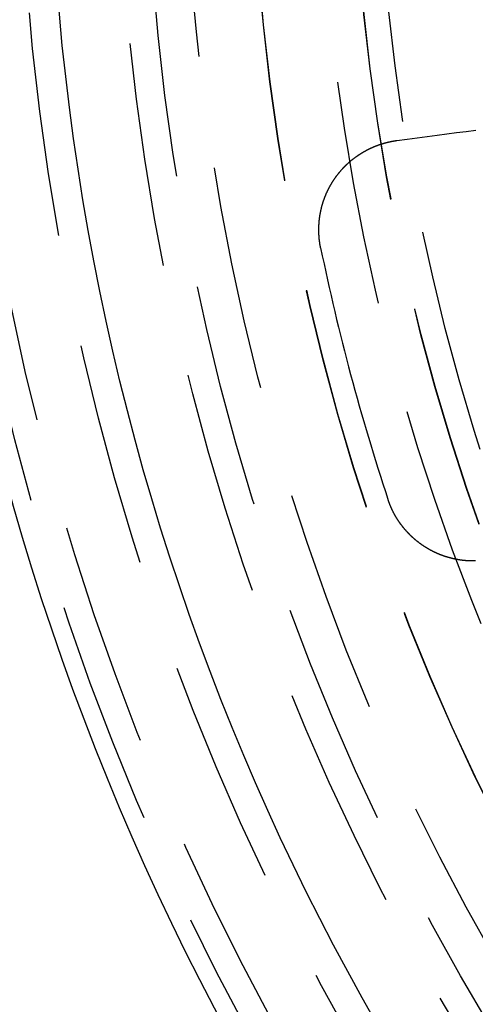
# Model space of a CAD drawing. Extents: x 759 to 1259, y -701 to 145.
# Drawn here: x 953 to 963, y -478 to -456 of the extents above; entities that cross this region are included whole.
import ezdxf

# ---------------------------------------------------------------- set-up
doc = ezdxf.new("R2010")
doc.units = 0
doc.header["$LTSCALE"] = 20
doc.linetypes.add('VERDECKT', pattern=[0.375, 0.25, -0.125])
doc.layers.get('0').update_dxf_attribs({"linetype": 'CONTINUOUS'})
doc.layers.add('HILF', color=2, linetype='CONTINUOUS')

# ---------------------------------------------------------------- blocks, each defined once
blk = doc.blocks.new('A$C02E31A27')
at = {"color": 3}
for points in [[(961.673, 240.909, 0), (961.899, 240.939, 0), (962.123, 240.969, 0), (962.346, 240.998, 0), (962.566, 241.027, 0), (962.784, 241.056, 0), (963, 241.084, 0), (963.215, 241.112, 0), (963.427, 241.14, 0)], [(959.975, 238.521, 0), (959.974, 238.526, 0), (959.973, 238.531, 0), (959.972, 238.536, 0), (959.971, 238.541, 0), (959.97, 238.546, 0), (959.969, 238.551, 0), (959.968, 238.556, 0), (959.967, 238.56, 0), (959.967, 238.565, 0), (959.966, 238.57, 0), (959.965, 238.575, 0), (959.964, 238.58, 0), (959.963, 238.585, 0), (959.962, 238.59, 0), (959.961, 238.595, 0), (959.96, 238.6, 0), (959.96, 238.605, 0), (959.959, 238.61, 0), (959.958, 238.615, 0), (959.957, 238.62, 0), (959.957, 238.625, 0), (959.956, 238.63, 0), (959.955, 238.635, 0), (959.954, 238.64, 0), (959.954, 238.645, 0), (959.953, 238.65, 0), (959.952, 238.655, 0), (959.952, 238.66, 0), (959.951, 238.665, 0), (959.95, 238.67, 0), (959.95, 238.675, 0), (959.949, 238.68, 0), (959.948, 238.685, 0), (959.948, 238.69, 0), (959.947, 238.695, 0), (959.947, 238.7, 0), (959.946, 238.705, 0), (959.945, 238.71, 0), (959.945, 238.715, 0), (959.944, 238.72, 0), (959.944, 238.725, 0), (959.943, 238.73, 0), (959.943, 238.735, 0), (959.942, 238.74, 0), (959.942, 238.745, 0), (959.941, 238.751, 0), (959.941, 238.756, 0), (959.941, 238.761, 0), (959.94, 238.766, 0), (959.94, 238.771, 0), (959.939, 238.776, 0), (959.939, 238.781, 0), (959.939, 238.786, 0), (959.938, 238.791, 0), (959.938, 238.797, 0), (959.938, 238.802, 0), (959.937, 238.807, 0), (959.937, 238.812, 0), (959.937, 238.817, 0), (959.936, 238.822, 0), (959.936, 238.827, 0), (959.936, 238.832, 0), (959.936, 238.838, 0), (959.935, 238.843, 0), (959.935, 238.848, 0), (959.935, 238.853, 0), (959.935, 238.858, 0), (959.935, 238.863, 0), (959.934, 238.869, 0), (959.934, 238.874, 0), (959.934, 238.879, 0), (959.934, 238.884, 0), (959.934, 238.889, 0), (959.934, 238.894, 0), (959.934, 238.9, 0), (959.934, 238.905, 0), (959.934, 238.91, 0), (959.934, 238.915, 0), (959.934, 238.92, 0), (959.934, 238.925, 0), (959.934, 238.931, 0), (959.934, 238.936, 0), (959.934, 238.941, 0), (959.934, 238.946, 0), (959.934, 238.951, 0), (959.934, 238.957, 0), (959.934, 238.962, 0), (959.934, 238.967, 0), (959.934, 238.972, 0), (959.934, 238.977, 0), (959.934, 238.983, 0), (959.935, 238.988, 0), (959.935, 238.993, 0), (959.935, 238.998, 0), (959.935, 239.003, 0), (959.935, 239.009, 0), (959.936, 239.014, 0), (959.936, 239.019, 0), (959.936, 239.024, 0), (959.936, 239.029, 0), (959.937, 239.035, 0), (959.937, 239.04, 0), (959.937, 239.045, 0), (959.938, 239.05, 0), (959.938, 239.055, 0), (959.938, 239.061, 0), (959.939, 239.066, 0), (959.939, 239.071, 0), (959.939, 239.076, 0), (959.94, 239.082, 0), (959.94, 239.087, 0), (959.941, 239.092, 0), (959.941, 239.097, 0), (959.941, 239.102, 0), (959.942, 239.108, 0), (959.942, 239.113, 0), (959.943, 239.118, 0), (959.943, 239.123, 0), (959.944, 239.128, 0), (959.944, 239.134, 0), (959.945, 239.139, 0), (959.946, 239.144, 0), (959.946, 239.149, 0), (959.947, 239.154, 0), (959.947, 239.16, 0), (959.948, 239.165, 0), (959.949, 239.17, 0), (959.949, 239.175, 0), (959.95, 239.18, 0), (959.951, 239.186, 0), (959.951, 239.191, 0), (959.952, 239.196, 0), (959.953, 239.201, 0), (959.953, 239.206, 0), (959.954, 239.212, 0), (959.955, 239.217, 0), (959.956, 239.222, 0), (959.956, 239.227, 0), (959.957, 239.232, 0), (959.958, 239.238, 0), (959.959, 239.243, 0), (959.96, 239.248, 0), (959.961, 239.253, 0), (959.961, 239.258, 0), (959.962, 239.263, 0), (959.963, 239.269, 0), (959.964, 239.274, 0), (959.965, 239.279, 0), (959.966, 239.284, 0), (959.967, 239.289, 0), (959.968, 239.294, 0), (959.969, 239.3, 0), (959.97, 239.305, 0), (959.971, 239.31, 0), (959.972, 239.315, 0), (959.973, 239.32, 0), (959.974, 239.325, 0), (959.975, 239.33, 0), (959.976, 239.336, 0), (959.977, 239.341, 0), (959.978, 239.346, 0), (959.979, 239.351, 0), (959.98, 239.356, 0), (959.981, 239.361, 0), (959.983, 239.366, 0), (959.984, 239.371, 0), (959.985, 239.377, 0), (959.986, 239.382, 0), (959.987, 239.387, 0), (959.989, 239.392, 0), (959.99, 239.397, 0), (959.991, 239.402, 0), (959.992, 239.407, 0), (959.994, 239.412, 0), (959.995, 239.417, 0), (959.996, 239.422, 0), (959.997, 239.428, 0), (959.999, 239.433, 0), (960, 239.438, 0), (960.001, 239.443, 0), (960.003, 239.448, 0), (960.004, 239.453, 0), (960.006, 239.458, 0), (960.007, 239.463, 0), (960.008, 239.468, 0), (960.01, 239.473, 0), (960.011, 239.478, 0), (960.013, 239.483, 0), (960.014, 239.488, 0), (960.016, 239.493, 0), (960.017, 239.498, 0), (960.019, 239.503, 0), (960.02, 239.508, 0), (960.022, 239.513, 0), (960.023, 239.518, 0), (960.025, 239.523, 0), (960.026, 239.528, 0), (960.028, 239.533, 0), (960.03, 239.538, 0), (960.031, 239.543, 0), (960.033, 239.548, 0), (960.034, 239.553, 0), (960.036, 239.558, 0), (960.038, 239.563, 0), (960.039, 239.568, 0), (960.041, 239.573, 0), (960.043, 239.578, 0), (960.044, 239.583, 0), (960.046, 239.588, 0), (960.048, 239.593, 0), (960.05, 239.598, 0), (960.051, 239.602, 0), (960.053, 239.607, 0), (960.055, 239.612, 0), (960.057, 239.617, 0), (960.059, 239.622, 0), (960.06, 239.627, 0), (960.062, 239.632, 0), (960.064, 239.637, 0), (960.066, 239.641, 0), (960.068, 239.646, 0), (960.07, 239.651, 0), (960.071, 239.656, 0), (960.073, 239.661, 0), (960.075, 239.666, 0), (960.077, 239.671, 0), (960.079, 239.675, 0), (960.081, 239.68, 0), (960.083, 239.685, 0), (960.085, 239.69, 0), (960.087, 239.695, 0), (960.089, 239.699, 0), (960.091, 239.704, 0), (960.093, 239.709, 0), (960.095, 239.714, 0), (960.097, 239.718, 0), (960.099, 239.723, 0), (960.101, 239.728, 0), (960.103, 239.733, 0), (960.105, 239.737, 0), (960.108, 239.742, 0), (960.11, 239.747, 0), (960.112, 239.752, 0), (960.114, 239.756, 0), (960.116, 239.761, 0), (960.118, 239.766, 0), (960.12, 239.77, 0), (960.123, 239.775, 0), (960.125, 239.78, 0), (960.127, 239.784, 0), (960.129, 239.789, 0), (960.131, 239.794, 0), (960.134, 239.798, 0), (960.136, 239.803, 0), (960.138, 239.807, 0), (960.14, 239.812, 0), (960.143, 239.817, 0), (960.145, 239.821, 0), (960.147, 239.826, 0), (960.15, 239.83, 0), (960.152, 239.835, 0), (960.154, 239.839, 0), (960.157, 239.844, 0), (960.159, 239.849, 0), (960.161, 239.853, 0), (960.164, 239.858, 0), (960.166, 239.862, 0), (960.168, 239.867, 0), (960.171, 239.871, 0), (960.173, 239.876, 0), (960.176, 239.88, 0), (960.178, 239.885, 0), (960.181, 239.889, 0), (960.183, 239.893, 0), (960.186, 239.898, 0), (960.188, 239.902, 0), (960.19, 239.907, 0), (960.193, 239.911, 0), (960.195, 239.916, 0), (960.198, 239.92, 0), (960.2, 239.924, 0), (960.203, 239.929, 0), (960.206, 239.933, 0), (960.208, 239.938, 0), (960.211, 239.942, 0), (960.213, 239.946, 0), (960.216, 239.951, 0), (960.218, 239.955, 0), (960.221, 239.959, 0), (960.224, 239.964, 0), (960.226, 239.968, 0), (960.229, 239.972, 0), (960.231, 239.976, 0), (960.234, 239.981, 0), (960.237, 239.985, 0), (960.239, 239.989, 0), (960.242, 239.993, 0), (960.245, 239.998, 0), (960.247, 240.002, 0), (960.25, 240.006, 0), (960.253, 240.01, 0), (960.256, 240.014, 0), (960.258, 240.019, 0), (960.261, 240.023, 0), (960.264, 240.027, 0), (960.266, 240.031, 0), (960.269, 240.035, 0), (960.272, 240.039, 0), (960.275, 240.044, 0), (960.278, 240.048, 0), (960.28, 240.052, 0), (960.283, 240.056, 0), (960.286, 240.06, 0), (960.289, 240.064, 0), (960.292, 240.068, 0), (960.294, 240.072, 0), (960.297, 240.076, 0), (960.3, 240.08, 0), (960.303, 240.084, 0), (960.306, 240.088, 0), (960.309, 240.092, 0), (960.312, 240.096, 0), (960.315, 240.1, 0), (960.317, 240.105, 0), (960.32, 240.109, 0), (960.323, 240.113, 0), (960.326, 240.117, 0), (960.329, 240.121, 0), (960.332, 240.125, 0), (960.335, 240.129, 0), (960.338, 240.133, 0), (960.341, 240.137, 0), (960.344, 240.141, 0), (960.347, 240.145, 0), (960.351, 240.149, 0), (960.354, 240.153, 0), (960.357, 240.157, 0), (960.36, 240.16, 0), (960.363, 240.164, 0), (960.366, 240.168, 0), (960.369, 240.172, 0), (960.372, 240.176, 0), (960.376, 240.18, 0), (960.379, 240.184, 0), (960.382, 240.188, 0), (960.385, 240.192, 0), (960.388, 240.196, 0), (960.392, 240.2, 0), (960.395, 240.204, 0), (960.398, 240.208, 0), (960.401, 240.212, 0), (960.405, 240.215, 0), (960.408, 240.219, 0), (960.411, 240.223, 0), (960.414, 240.227, 0), (960.418, 240.231, 0), (960.421, 240.235, 0), (960.424, 240.239, 0), (960.428, 240.242, 0), (960.431, 240.246, 0), (960.434, 240.25, 0), (960.438, 240.254, 0), (960.441, 240.258, 0), (960.445, 240.262, 0), (960.448, 240.265, 0), (960.452, 240.269, 0), (960.455, 240.273, 0), (960.458, 240.277, 0), (960.462, 240.281, 0), (960.465, 240.284, 0), (960.469, 240.288, 0), (960.472, 240.292, 0), (960.476, 240.296, 0), (960.479, 240.299, 0), (960.483, 240.303, 0), (960.486, 240.307, 0), (960.49, 240.311, 0), (960.494, 240.314, 0), (960.497, 240.318, 0), (960.501, 240.322, 0), (960.504, 240.325, 0), (960.508, 240.329, 0), (960.512, 240.333, 0), (960.515, 240.336, 0), (960.519, 240.34, 0), (960.522, 240.344, 0), (960.526, 240.347, 0), (960.53, 240.351, 0), (960.533, 240.355, 0), (960.537, 240.358, 0), (960.541, 240.362, 0), (960.545, 240.365, 0), (960.548, 240.369, 0), (960.552, 240.373, 0), (960.556, 240.376, 0), (960.56, 240.38, 0), (960.563, 240.383, 0), (960.567, 240.387, 0), (960.571, 240.39, 0), (960.575, 240.394, 0), (960.579, 240.397, 0), (960.582, 240.401, 0), (960.586, 240.404, 0), (960.59, 240.408, 0), (960.594, 240.411, 0), (960.598, 240.415, 0), (960.602, 240.418, 0), (960.606, 240.422, 0), (960.609, 240.425, 0), (960.613, 240.429, 0), (960.617, 240.432, 0), (960.621, 240.435, 0), (960.625, 240.439, 0), (960.629, 240.442, 0), (960.633, 240.446, 0), (960.637, 240.449, 0), (960.641, 240.452, 0), (960.645, 240.456, 0), (960.649, 240.459, 0), (960.653, 240.462, 0), (960.657, 240.466, 0), (960.661, 240.469, 0), (960.665, 240.472, 0), (960.669, 240.476, 0), (960.673, 240.479, 0), (960.677, 240.482, 0), (960.681, 240.486, 0), (960.685, 240.489, 0), (960.689, 240.492, 0), (960.693, 240.495, 0), (960.697, 240.499, 0), (960.702, 240.502, 0), (960.706, 240.505, 0), (960.71, 240.508, 0), (960.714, 240.511, 0), (960.718, 240.515, 0), (960.722, 240.518, 0), (960.726, 240.521, 0), (960.731, 240.524, 0), (960.735, 240.527, 0), (960.739, 240.53, 0), (960.743, 240.533, 0), (960.747, 240.537, 0), (960.752, 240.54, 0), (960.756, 240.543, 0), (960.76, 240.546, 0), (960.764, 240.549, 0), (960.769, 240.552, 0), (960.773, 240.555, 0), (960.777, 240.558, 0), (960.781, 240.561, 0), (960.786, 240.564, 0), (960.79, 240.567, 0), (960.794, 240.57, 0), (960.799, 240.573, 0), (960.803, 240.576, 0), (960.807, 240.579, 0), (960.812, 240.582, 0), (960.816, 240.585, 0), (960.82, 240.588, 0), (960.825, 240.591, 0), (960.829, 240.594, 0), (960.833, 240.596, 0), (960.838, 240.599, 0), (960.842, 240.602, 0), (960.846, 240.605, 0), (960.851, 240.608, 0), (960.855, 240.611, 0), (960.86, 240.614, 0), (960.864, 240.616, 0), (960.868, 240.619, 0), (960.873, 240.622, 0), (960.877, 240.625, 0), (960.882, 240.627, 0), (960.886, 240.63, 0), (960.891, 240.633, 0), (960.895, 240.636, 0), (960.9, 240.638, 0), (960.904, 240.641, 0), (960.909, 240.644, 0), (960.913, 240.646, 0), (960.918, 240.649, 0), (960.922, 240.652, 0), (960.927, 240.654, 0), (960.931, 240.657, 0), (960.936, 240.66, 0), (960.94, 240.662, 0), (960.945, 240.665, 0), (960.949, 240.667, 0), (960.954, 240.67, 0), (960.959, 240.673, 0), (960.963, 240.675, 0), (960.968, 240.678, 0), (960.972, 240.68, 0), (960.977, 240.683, 0), (960.981, 240.685, 0), (960.986, 240.688, 0), (960.991, 240.69, 0), (960.995, 240.693, 0), (961, 240.695, 0), (961.005, 240.697, 0), (961.009, 240.7, 0), (961.014, 240.702, 0), (961.018, 240.705, 0), (961.023, 240.707, 0), (961.028, 240.709, 0), (961.032, 240.712, 0), (961.037, 240.714, 0), (961.042, 240.716, 0), (961.046, 240.719, 0), (961.051, 240.721, 0), (961.056, 240.723, 0), (961.06, 240.726, 0), (961.065, 240.728, 0), (961.07, 240.73, 0), (961.075, 240.732, 0), (961.079, 240.735, 0), (961.084, 240.737, 0), (961.089, 240.739, 0), (961.093, 240.741, 0), (961.098, 240.744, 0), (961.103, 240.746, 0), (961.108, 240.748, 0), (961.112, 240.75, 0), (961.117, 240.752, 0), (961.122, 240.754, 0), (961.127, 240.756, 0), (961.131, 240.758, 0), (961.136, 240.761, 0), (961.141, 240.763, 0), (961.146, 240.765, 0), (961.151, 240.767, 0), (961.155, 240.769, 0), (961.16, 240.771, 0), (961.165, 240.773, 0), (961.17, 240.775, 0), (961.174, 240.777, 0), (961.179, 240.779, 0), (961.184, 240.781, 0), (961.189, 240.783, 0), (961.194, 240.784, 0), (961.199, 240.786, 0), (961.203, 240.788, 0), (961.208, 240.79, 0), (961.213, 240.792, 0), (961.218, 240.794, 0), (961.223, 240.796, 0), (961.227, 240.798, 0), (961.232, 240.799, 0), (961.237, 240.801, 0), (961.242, 240.803, 0), (961.247, 240.805, 0), (961.252, 240.807, 0), (961.257, 240.808, 0), (961.261, 240.81, 0), (961.266, 240.812, 0), (961.271, 240.813, 0), (961.276, 240.815, 0), (961.281, 240.817, 0), (961.286, 240.819, 0), (961.291, 240.82, 0), (961.295, 240.822, 0), (961.3, 240.823, 0), (961.305, 240.825, 0), (961.31, 240.827, 0), (961.315, 240.828, 0), (961.32, 240.83, 0), (961.325, 240.831, 0), (961.33, 240.833, 0), (961.334, 240.835, 0), (961.339, 240.836, 0), (961.344, 240.838, 0), (961.349, 240.839, 0), (961.354, 240.841, 0), (961.359, 240.842, 0), (961.364, 240.843, 0), (961.369, 240.845, 0), (961.374, 240.846, 0), (961.379, 240.848, 0), (961.383, 240.849, 0), (961.388, 240.851, 0), (961.393, 240.852, 0), (961.398, 240.853, 0), (961.403, 240.855, 0), (961.408, 240.856, 0), (961.413, 240.857, 0), (961.418, 240.859, 0), (961.423, 240.86, 0), (961.428, 240.861, 0), (961.432, 240.863, 0), (961.437, 240.864, 0), (961.442, 240.865, 0), (961.447, 240.866, 0), (961.452, 240.868, 0), (961.457, 240.869, 0), (961.462, 240.87, 0), (961.467, 240.871, 0), (961.472, 240.872, 0), (961.477, 240.873, 0), (961.482, 240.875, 0), (961.486, 240.876, 0), (961.491, 240.877, 0), (961.496, 240.878, 0), (961.501, 240.879, 0), (961.506, 240.88, 0), (961.511, 240.881, 0), (961.516, 240.882, 0), (961.521, 240.883, 0), (961.526, 240.884, 0), (961.531, 240.885, 0), (961.535, 240.886, 0), (961.54, 240.887, 0), (961.545, 240.888, 0), (961.55, 240.889, 0), (961.555, 240.89, 0), (961.56, 240.891, 0), (961.565, 240.892, 0), (961.57, 240.893, 0), (961.575, 240.894, 0), (961.579, 240.895, 0), (961.584, 240.896, 0), (961.589, 240.897, 0), (961.594, 240.897, 0), (961.599, 240.898, 0), (961.604, 240.899, 0), (961.609, 240.9, 0), (961.614, 240.901, 0), (961.619, 240.901, 0), (961.623, 240.902, 0), (961.628, 240.903, 0), (961.633, 240.904, 0), (961.638, 240.904, 0), (961.643, 240.905, 0), (961.648, 240.906, 0), (961.653, 240.907, 0), (961.658, 240.907, 0), (961.663, 240.908, 0), (961.668, 240.909, 0), (961.673, 240.909, 0)], [(963.422, 231.559, 0), (963.418, 231.559, 0), (963.413, 231.559, 0), (963.408, 231.559, 0), (963.403, 231.559, 0), (963.398, 231.559, 0), (963.393, 231.559, 0), (963.388, 231.559, 0), (963.383, 231.559, 0), (963.378, 231.559, 0), (963.373, 231.559, 0), (963.368, 231.559, 0), (963.363, 231.559, 0), (963.358, 231.559, 0), (963.353, 231.559, 0), (963.348, 231.559, 0), (963.343, 231.559, 0), (963.338, 231.559, 0), (963.333, 231.559, 0), (963.328, 231.559, 0), (963.323, 231.559, 0), (963.318, 231.559, 0), (963.313, 231.56, 0), (963.308, 231.56, 0), (963.303, 231.56, 0), (963.298, 231.56, 0), (963.293, 231.56, 0), (963.288, 231.56, 0), (963.283, 231.561, 0), (963.278, 231.561, 0), (963.273, 231.561, 0), (963.268, 231.561, 0), (963.263, 231.562, 0), (963.258, 231.562, 0), (963.253, 231.562, 0), (963.248, 231.563, 0), (963.243, 231.563, 0), (963.238, 231.563, 0), (963.233, 231.564, 0), (963.228, 231.564, 0), (963.223, 231.564, 0), (963.218, 231.565, 0), (963.213, 231.565, 0), (963.208, 231.565, 0), (963.203, 231.566, 0), (963.198, 231.566, 0), (963.193, 231.567, 0), (963.188, 231.567, 0), (963.183, 231.568, 0), (963.179, 231.568, 0), (963.174, 231.569, 0), (963.169, 231.569, 0), (963.164, 231.57, 0), (963.159, 231.57, 0), (963.154, 231.571, 0), (963.149, 231.571, 0), (963.144, 231.572, 0), (963.139, 231.572, 0), (963.134, 231.573, 0), (963.129, 231.574, 0), (963.124, 231.574, 0), (963.119, 231.575, 0), (963.114, 231.575, 0), (963.109, 231.576, 0), (963.104, 231.577, 0), (963.099, 231.577, 0), (963.094, 231.578, 0), (963.09, 231.579, 0), (963.085, 231.579, 0), (963.08, 231.58, 0), (963.075, 231.581, 0), (963.07, 231.582, 0), (963.065, 231.582, 0), (963.06, 231.583, 0), (963.055, 231.584, 0), (963.05, 231.585, 0), (963.045, 231.586, 0), (963.04, 231.586, 0), (963.035, 231.587, 0), (963.031, 231.588, 0), (963.026, 231.589, 0), (963.021, 231.59, 0), (963.016, 231.591, 0), (963.011, 231.592, 0), (963.006, 231.592, 0), (963.001, 231.593, 0), (962.996, 231.594, 0), (962.992, 231.595, 0), (962.987, 231.596, 0), (962.982, 231.597, 0), (962.977, 231.598, 0), (962.972, 231.599, 0), (962.967, 231.6, 0), (962.962, 231.601, 0), (962.958, 231.602, 0), (962.953, 231.603, 0), (962.948, 231.604, 0), (962.943, 231.605, 0), (962.938, 231.606, 0), (962.933, 231.607, 0), (962.929, 231.608, 0), (962.924, 231.61, 0), (962.919, 231.611, 0), (962.914, 231.612, 0), (962.909, 231.613, 0), (962.905, 231.614, 0), (962.9, 231.615, 0), (962.895, 231.616, 0), (962.89, 231.618, 0), (962.885, 231.619, 0), (962.881, 231.62, 0), (962.876, 231.621, 0), (962.871, 231.622, 0), (962.866, 231.624, 0), (962.862, 231.625, 0), (962.857, 231.626, 0), (962.852, 231.627, 0), (962.847, 231.629, 0), (962.843, 231.63, 0), (962.838, 231.631, 0), (962.833, 231.633, 0), (962.828, 231.634, 0), (962.824, 231.635, 0), (962.819, 231.637, 0), (962.814, 231.638, 0), (962.81, 231.639, 0), (962.805, 231.641, 0), (962.8, 231.642, 0), (962.796, 231.644, 0), (962.791, 231.645, 0), (962.786, 231.646, 0), (962.781, 231.648, 0), (962.777, 231.649, 0), (962.772, 231.651, 0), (962.768, 231.652, 0), (962.763, 231.654, 0), (962.758, 231.655, 0), (962.754, 231.657, 0), (962.749, 231.658, 0), (962.744, 231.66, 0), (962.74, 231.661, 0), (962.735, 231.663, 0), (962.73, 231.664, 0), (962.726, 231.666, 0), (962.721, 231.668, 0), (962.717, 231.669, 0), (962.712, 231.671, 0), (962.708, 231.672, 0), (962.703, 231.674, 0), (962.698, 231.676, 0), (962.694, 231.677, 0), (962.689, 231.679, 0), (962.685, 231.681, 0), (962.68, 231.682, 0), (962.676, 231.684, 0), (962.671, 231.686, 0), (962.667, 231.687, 0), (962.662, 231.689, 0), (962.658, 231.691, 0), (962.653, 231.692, 0), (962.649, 231.694, 0), (962.644, 231.696, 0), (962.64, 231.698, 0), (962.635, 231.699, 0), (962.631, 231.701, 0), (962.626, 231.703, 0), (962.622, 231.705, 0), (962.617, 231.707, 0), (962.613, 231.708, 0), (962.609, 231.71, 0), (962.604, 231.712, 0), (962.6, 231.714, 0), (962.595, 231.716, 0), (962.591, 231.718, 0), (962.587, 231.719, 0), (962.582, 231.721, 0), (962.578, 231.723, 0), (962.573, 231.725, 0), (962.569, 231.727, 0), (962.565, 231.729, 0), (962.56, 231.731, 0), (962.556, 231.733, 0), (962.552, 231.735, 0), (962.547, 231.737, 0), (962.543, 231.739, 0), (962.539, 231.741, 0), (962.534, 231.743, 0), (962.53, 231.744, 0), (962.526, 231.746, 0), (962.522, 231.748, 0), (962.517, 231.75, 0), (962.513, 231.753, 0), (962.509, 231.755, 0), (962.505, 231.757, 0), (962.5, 231.759, 0), (962.496, 231.761, 0), (962.492, 231.763, 0), (962.488, 231.765, 0), (962.483, 231.767, 0), (962.479, 231.769, 0), (962.475, 231.771, 0), (962.471, 231.773, 0), (962.466, 231.775, 0), (962.462, 231.778, 0), (962.458, 231.78, 0), (962.454, 231.782, 0), (962.449, 231.784, 0), (962.445, 231.786, 0), (962.441, 231.789, 0), (962.437, 231.791, 0), (962.433, 231.793, 0), (962.428, 231.795, 0), (962.424, 231.798, 0), (962.42, 231.8, 0), (962.416, 231.802, 0), (962.412, 231.804, 0), (962.407, 231.807, 0), (962.403, 231.809, 0), (962.399, 231.811, 0), (962.395, 231.814, 0), (962.391, 231.816, 0), (962.386, 231.818, 0), (962.382, 231.821, 0), (962.378, 231.823, 0), (962.374, 231.826, 0), (962.37, 231.828, 0), (962.365, 231.83, 0), (962.361, 231.833, 0), (962.357, 231.835, 0), (962.353, 231.838, 0), (962.349, 231.84, 0), (962.345, 231.843, 0), (962.341, 231.845, 0), (962.336, 231.848, 0), (962.332, 231.85, 0), (962.328, 231.853, 0), (962.324, 231.855, 0), (962.32, 231.858, 0), (962.316, 231.86, 0), (962.312, 231.863, 0), (962.307, 231.866, 0), (962.303, 231.868, 0), (962.299, 231.871, 0), (962.295, 231.873, 0), (962.291, 231.876, 0), (962.287, 231.879, 0), (962.283, 231.881, 0), (962.279, 231.884, 0), (962.275, 231.887, 0), (962.271, 231.889, 0), (962.267, 231.892, 0), (962.262, 231.895, 0), (962.258, 231.897, 0), (962.254, 231.9, 0), (962.25, 231.903, 0), (962.246, 231.906, 0), (962.242, 231.908, 0), (962.238, 231.911, 0), (962.234, 231.914, 0), (962.23, 231.917, 0), (962.226, 231.92, 0), (962.222, 231.922, 0), (962.218, 231.925, 0), (962.214, 231.928, 0), (962.21, 231.931, 0), (962.206, 231.934, 0), (962.202, 231.937, 0), (962.198, 231.939, 0), (962.194, 231.942, 0), (962.19, 231.945, 0), (962.186, 231.948, 0), (962.182, 231.951, 0), (962.178, 231.954, 0), (962.174, 231.957, 0), (962.17, 231.96, 0), (962.166, 231.963, 0), (962.162, 231.966, 0), (962.158, 231.969, 0), (962.155, 231.972, 0), (962.151, 231.975, 0), (962.147, 231.978, 0), (962.143, 231.981, 0), (962.139, 231.984, 0), (962.135, 231.987, 0), (962.131, 231.99, 0), (962.127, 231.993, 0), (962.123, 231.996, 0), (962.12, 231.999, 0), (962.116, 232.002, 0), (962.112, 232.006, 0), (962.108, 232.009, 0), (962.104, 232.012, 0), (962.1, 232.015, 0), (962.097, 232.018, 0), (962.093, 232.021, 0), (962.089, 232.025, 0), (962.085, 232.028, 0), (962.081, 232.031, 0), (962.077, 232.034, 0), (962.074, 232.037, 0), (962.07, 232.041, 0), (962.066, 232.044, 0), (962.062, 232.047, 0), (962.059, 232.05, 0), (962.055, 232.054, 0), (962.051, 232.057, 0), (962.047, 232.06, 0), (962.044, 232.063, 0), (962.04, 232.067, 0), (962.036, 232.07, 0), (962.033, 232.073, 0), (962.029, 232.077, 0), (962.025, 232.08, 0), (962.022, 232.083, 0), (962.018, 232.087, 0), (962.014, 232.09, 0), (962.011, 232.094, 0), (962.007, 232.097, 0), (962.003, 232.1, 0), (962, 232.104, 0), (961.996, 232.107, 0), (961.992, 232.111, 0), (961.989, 232.114, 0), (961.985, 232.118, 0), (961.982, 232.121, 0), (961.978, 232.125, 0), (961.974, 232.128, 0), (961.971, 232.131, 0), (961.967, 232.135, 0), (961.964, 232.138, 0), (961.96, 232.142, 0), (961.957, 232.146, 0), (961.953, 232.149, 0), (961.95, 232.153, 0), (961.946, 232.156, 0), (961.943, 232.16, 0), (961.939, 232.163, 0), (961.936, 232.167, 0), (961.932, 232.17, 0), (961.929, 232.174, 0), (961.925, 232.178, 0), (961.922, 232.181, 0), (961.918, 232.185, 0), (961.915, 232.189, 0), (961.912, 232.192, 0), (961.908, 232.196, 0), (961.905, 232.2, 0), (961.901, 232.203, 0), (961.898, 232.207, 0), (961.895, 232.211, 0), (961.891, 232.214, 0), (961.888, 232.218, 0), (961.885, 232.222, 0), (961.881, 232.225, 0), (961.878, 232.229, 0), (961.875, 232.233, 0), (961.871, 232.237, 0), (961.868, 232.24, 0), (961.865, 232.244, 0), (961.861, 232.248, 0), (961.858, 232.252, 0), (961.855, 232.255, 0), (961.852, 232.259, 0), (961.848, 232.263, 0), (961.845, 232.267, 0), (961.842, 232.271, 0), (961.839, 232.274, 0), (961.836, 232.278, 0), (961.832, 232.282, 0), (961.829, 232.286, 0), (961.826, 232.29, 0), (961.823, 232.294, 0), (961.82, 232.298, 0), (961.817, 232.301, 0), (961.813, 232.305, 0), (961.81, 232.309, 0), (961.807, 232.313, 0), (961.804, 232.317, 0), (961.801, 232.321, 0), (961.798, 232.325, 0), (961.795, 232.329, 0), (961.792, 232.333, 0), (961.789, 232.337, 0), (961.786, 232.341, 0), (961.783, 232.345, 0), (961.78, 232.349, 0), (961.777, 232.353, 0), (961.774, 232.357, 0), (961.771, 232.361, 0), (961.768, 232.365, 0), (961.765, 232.369, 0), (961.762, 232.373, 0), (961.759, 232.377, 0), (961.756, 232.381, 0), (961.753, 232.385, 0), (961.75, 232.389, 0), (961.747, 232.393, 0), (961.744, 232.397, 0), (961.741, 232.401, 0), (961.738, 232.405, 0), (961.735, 232.409, 0), (961.733, 232.413, 0), (961.73, 232.417, 0), (961.727, 232.421, 0), (961.724, 232.425, 0), (961.721, 232.429, 0), (961.718, 232.434, 0), (961.716, 232.438, 0), (961.713, 232.442, 0), (961.71, 232.446, 0), (961.707, 232.45, 0), (961.705, 232.454, 0), (961.702, 232.458, 0), (961.699, 232.463, 0), (961.696, 232.467, 0), (961.694, 232.471, 0), (961.691, 232.475, 0), (961.688, 232.479, 0), (961.686, 232.483, 0), (961.683, 232.488, 0), (961.68, 232.492, 0), (961.678, 232.496, 0), (961.675, 232.5, 0), (961.672, 232.504, 0), (961.67, 232.509, 0), (961.667, 232.513, 0), (961.665, 232.517, 0), (961.662, 232.521, 0), (961.659, 232.525, 0), (961.657, 232.53, 0), (961.654, 232.534, 0), (961.652, 232.538, 0), (961.649, 232.542, 0), (961.647, 232.547, 0), (961.644, 232.551, 0), (961.642, 232.555, 0), (961.639, 232.56, 0), (961.637, 232.564, 0), (961.634, 232.568, 0), (961.632, 232.572, 0), (961.63, 232.577, 0), (961.627, 232.581, 0), (961.625, 232.585, 0), (961.622, 232.59, 0), (961.62, 232.594, 0), (961.618, 232.598, 0), (961.615, 232.603, 0), (961.613, 232.607, 0), (961.611, 232.611, 0), (961.608, 232.616, 0), (961.606, 232.62, 0), (961.604, 232.624, 0), (961.601, 232.629, 0), (961.599, 232.633, 0), (961.597, 232.637, 0), (961.595, 232.642, 0), (961.592, 232.646, 0), (961.59, 232.65, 0), (961.588, 232.655, 0), (961.586, 232.659, 0), (961.583, 232.663, 0), (961.581, 232.668, 0), (961.579, 232.672, 0), (961.577, 232.677, 0), (961.575, 232.681, 0), (961.573, 232.685, 0), (961.571, 232.69, 0), (961.568, 232.694, 0), (961.566, 232.699, 0), (961.564, 232.703, 0), (961.562, 232.707, 0), (961.56, 232.712, 0), (961.558, 232.716, 0), (961.556, 232.721, 0), (961.554, 232.725, 0), (961.552, 232.729, 0), (961.55, 232.734, 0), (961.548, 232.738, 0), (961.546, 232.743, 0), (961.544, 232.747, 0), (961.542, 232.752, 0), (961.54, 232.756, 0), (961.538, 232.76, 0), (961.536, 232.765, 0), (961.534, 232.769, 0), (961.532, 232.774, 0), (961.531, 232.778, 0), (961.529, 232.783, 0), (961.527, 232.787, 0), (961.525, 232.792, 0), (961.523, 232.796, 0), (961.521, 232.8, 0), (961.519, 232.805, 0), (961.518, 232.809, 0), (961.516, 232.814, 0), (961.514, 232.818, 0), (961.512, 232.823, 0), (961.511, 232.827, 0), (961.509, 232.832, 0), (961.507, 232.836, 0), (961.505, 232.841, 0), (961.504, 232.845, 0), (961.502, 232.85, 0), (961.5, 232.854, 0), (961.499, 232.859, 0), (961.497, 232.863, 0), (961.495, 232.867, 0), (961.494, 232.872, 0), (961.492, 232.876, 0), (961.49, 232.881, 0), (961.489, 232.885, 0), (961.487, 232.89, 0), (961.486, 232.894, 0), (961.484, 232.899, 0), (961.482, 232.903, 0), (961.481, 232.908, 0), (961.479, 232.912, 0), (961.478, 232.917, 0), (961.476, 232.921, 0), (961.475, 232.926, 0), (961.473, 232.93, 0)]]:
    blk.add_polyline3d(points, dxfattribs=at)
at = {"color": 1, "linetype": 'VERDECKT'}
for radius in [115, 114.366, 57.588, 57, 57, 55.666, 53.497, 52.855, 52, 50.501, 50.494, 49, 48.25, 48.25, 48.246, 47.691]:
    blk.add_circle((1008.939, 248.645), radius, dxfattribs=at)
at = {"color": 3, "linetype": 'CONTINUOUS'}
for radius in [58, 55]:
    blk.add_circle((1008.939, 248.645), radius, dxfattribs=at)
blk.add_arc((1008.939, 248.645), 50, 191.6815, 198.3185, dxfattribs=at)

msp = doc.modelspace()

# ---------------------------------------------------------------- block references
at = {"layer": 'HILF'}
msp.add_blockref('A$C02E31A27', (0, -700), dxfattribs=at)

doc.saveas('drawing.dxf')
